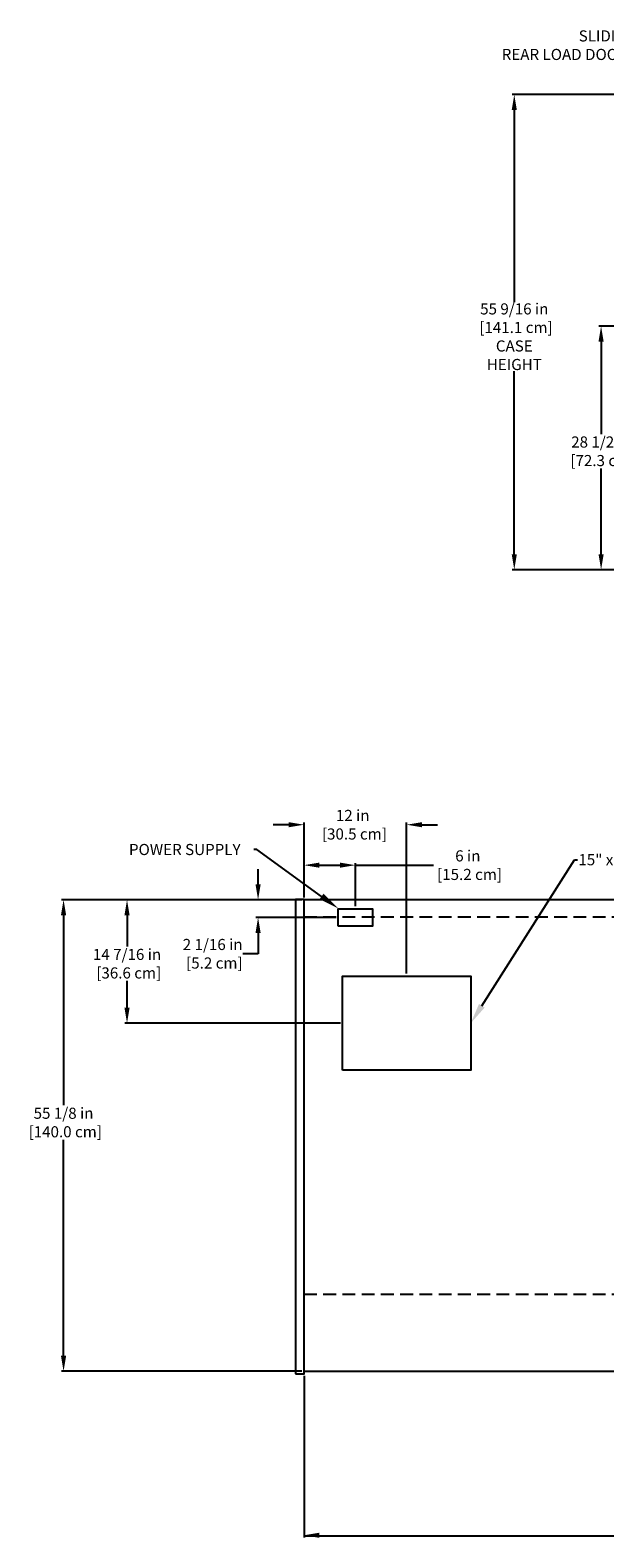
# Model space of a CAD drawing. Units: inches. Extents: x 26 to 218, y 21 to 209.
# Drawn here: x 26 to 93, y 31 to 207 of the extents above; entities that cross this region are included whole.
import ezdxf
from ezdxf import colors
from ezdxf.entities.mleader import LeaderData, LeaderLine
from ezdxf.math import Vec2, Vec3

# ---------------------------------------------------------------- set-up
doc = ezdxf.new("R2010")
doc.units = ezdxf.units.IN
doc.header["$LTSCALE"] = 6
doc.header["$MEASUREMENT"] = 0
doc.linetypes.add('HIDDEN', pattern=[0.375, 0.25, -0.125])
for name, color, linetype in [('DIMS-END', 7, 'Continuous'), ('DIMS-TOP', 7, 'Continuous'), ('MECHANICAL', 7, 'Continuous')]:
    doc.layers.add(name, color=color, linetype=linetype)
doc.styles.get("Standard").update_dxf_attribs({"font": 'arial.ttf'})
doc.dimstyles.get("Standard").update_dxf_attribs({"dimtxt": 1.3, "dimasz": 1.8, "dimexe": 0.25, "dimexo": 0.25, "dimgap": 0.09, "dimtad": 0, "dimtih": 1, "dimtoh": 1, "dimdec": 4, "dimzin": 0, "dimdsep": 46, "dimlunit": 5, "dimtxsty": 'Standard', "dimcen": 1, "dimadec": 0, "dimazin": 0, "dimtfac": 1, "dimtdec": 4, "dimtofl": 0, "dimtmove": 0, "dimatfit": 3, "dimfxl": 1, "dimfrac": 2, "dimtolj": 1, "dimtzin": 0, "dimarcsym": 0})

# ---------------------------------------------------------------- blocks, each defined once
blk = doc.blocks.new('*D166')
at = {"layer": 'DIMS-TOP', "color": 0, "linetype": 'Continuous', "lineweight": -2, "transparency": 16777216}
for p, q in [((57.51, 105.57), (36.82, 105.57)), ((37.07, 103.77), (37.07, 100.11)), ((37.07, 92.95), (37.07, 96.08)), ((62.01, 91.15), (36.82, 91.15))]:
    blk.add_line(p, q, dxfattribs=at)
at = {"layer": 'DIMS-TOP', "color": 0, "linetype": 'Continuous', "transparency": 16777216}
for points in [[(36.77, 103.77), (37.37, 103.77), (37.07, 105.57)], [(36.77, 92.95), (37.37, 92.95), (37.07, 91.15)]]:
    blk.add_solid(points, dxfattribs=at)
at = {"layer": 'DIMS-TOP', "color": 0, "linetype": 'Continuous', "transparency": 16777216, "insert": (37.07, 98.1), "char_height": 1.3, "attachment_point": 5}
blk.add_mtext('\\A1;14 7/16 in\\P [36.6 cm]', dxfattribs=at)
blk = doc.blocks.new('*D167')
at = {"layer": 'DIMS-TOP', "color": 0, "linetype": 'Continuous', "lineweight": -2, "transparency": 16777216}
for p, q in [((57.51, 105.57), (29.4, 105.57)), ((29.65, 103.77), (29.65, 81.55)), ((29.65, 52.25), (29.65, 77.52)), ((57.51, 50.45), (29.4, 50.45))]:
    blk.add_line(p, q, dxfattribs=at)
at = {"layer": 'DIMS-TOP', "color": 0, "linetype": 'Continuous', "transparency": 16777216}
for points in [[(29.35, 103.77), (29.95, 103.77), (29.65, 105.57)], [(29.35, 52.25), (29.95, 52.25), (29.65, 50.45)]]:
    blk.add_solid(points, dxfattribs=at)
at = {"layer": 'DIMS-TOP', "color": 0, "linetype": 'Continuous', "transparency": 16777216, "insert": (29.65, 79.53), "char_height": 1.3, "attachment_point": 5}
blk.add_mtext('\\A1;55 1/8 in\\P [140.0 cm]', dxfattribs=at)
blk = doc.blocks.new('*D168')
at = {"layer": 'DIMS-TOP', "color": 0, "lineweight": -2, "transparency": 16777216}
for p, q in [((57.76, 105.85), (57.76, 114.6)), ((69.76, 96.97), (69.76, 114.6)), ((55.96, 114.35), (54.16, 114.35)), ((71.56, 114.35), (73.36, 114.35))]:
    blk.add_line(p, q, dxfattribs=at)
at = {"layer": 'DIMS-TOP', "color": 0, "transparency": 16777216}
for points in [[(55.96, 114.65), (55.96, 114.05), (57.76, 114.35)], [(71.56, 114.65), (71.56, 114.05), (69.76, 114.35)]]:
    blk.add_solid(points, dxfattribs=at)
at = {"layer": 'DIMS-TOP', "color": 0, "transparency": 16777216, "insert": (63.45, 114.35), "char_height": 1.3, "attachment_point": 5}
blk.add_mtext('\\A1;12 in\\P [30.5 cm]', dxfattribs=at)
blk = doc.blocks.new('*D169')
at = {"layer": 'DIMS-TOP', "color": 0, "lineweight": -2, "transparency": 16777216}
for p, q in [((57.76, 105.85), (57.76, 109.87)), ((59.56, 109.62), (61.96, 109.62)), ((63.76, 104.82), (63.76, 109.87)), ((63.76, 109.62), (72.89, 109.62))]:
    blk.add_line(p, q, dxfattribs=at)
at = {"layer": 'DIMS-TOP', "color": 0, "transparency": 16777216}
for points in [[(59.56, 109.92), (59.56, 109.32), (57.76, 109.62)], [(61.96, 109.92), (61.96, 109.32), (63.76, 109.62)]]:
    blk.add_solid(points, dxfattribs=at)
at = {"layer": 'DIMS-TOP', "color": 0, "transparency": 16777216, "insert": (76.91, 109.62), "char_height": 1.3, "attachment_point": 5}
blk.add_mtext('\\A1;6 in\\P [15.2 cm]', dxfattribs=at)
blk = doc.blocks.new('*D170')
at = {"layer": 'DIMS-TOP', "color": 0, "linetype": 'Continuous', "lineweight": -2, "transparency": 16777216}
for p, q in [((52.39, 107.37), (52.39, 109.17)), ((57.51, 105.57), (52.14, 105.57)), ((61.51, 103.5), (52.14, 103.5)), ((52.39, 101.7), (52.39, 99.26)), ((52.39, 99.26), (50.59, 99.26))]:
    blk.add_line(p, q, dxfattribs=at)
at = {"layer": 'DIMS-TOP', "color": 0, "linetype": 'Continuous', "transparency": 16777216}
for points in [[(52.09, 107.37), (52.69, 107.37), (52.39, 105.57)], [(52.09, 101.7), (52.69, 101.7), (52.39, 103.5)]]:
    blk.add_solid(points, dxfattribs=at)
at = {"layer": 'DIMS-TOP', "color": 0, "linetype": 'Continuous', "transparency": 16777216, "insert": (47.08, 99.26), "char_height": 1.3, "attachment_point": 5}
blk.add_mtext('\\A1;2 1/16 in\\P [5.2 cm]', dxfattribs=at)
blk = doc.blocks.new('*D186')
at = {"layer": 'DIMS-END', "color": 0, "linetype": 'Continuous', "lineweight": -2, "transparency": 16777216}
for p, q in [((102.11, 172.64), (92.24, 172.64)), ((92.49, 170.84), (92.49, 160.03)), ((92.49, 145.96), (92.49, 156)), ((106.77, 144.16), (92.24, 144.16))]:
    blk.add_line(p, q, dxfattribs=at)
at = {"layer": 'DIMS-END', "color": 0, "linetype": 'Continuous', "transparency": 16777216}
for points in [[(92.19, 170.84), (92.79, 170.84), (92.49, 172.64)], [(92.19, 145.96), (92.79, 145.96), (92.49, 144.16)]]:
    blk.add_solid(points, dxfattribs=at)
at = {"layer": 'DIMS-END', "color": 0, "linetype": 'Continuous', "transparency": 16777216, "insert": (92.49, 158.01), "char_height": 1.3, "attachment_point": 5}
blk.add_mtext('\\A1;28 1/2 in\\P [72.3 cm]', dxfattribs=at)
blk = doc.blocks.new('*D187')
at = {"layer": 'DIMS-END', "color": 0, "linetype": 'Continuous', "lineweight": -2, "transparency": 16777216}
for p, q in [((113.01, 199.71), (82.09, 199.71)), ((82.34, 197.91), (82.34, 175.45)), ((82.34, 145.96), (82.34, 167.37)), ((106.77, 144.16), (82.09, 144.16))]:
    blk.add_line(p, q, dxfattribs=at)
at = {"layer": 'DIMS-END', "color": 0, "linetype": 'Continuous', "transparency": 16777216}
for points in [[(82.04, 197.91), (82.64, 197.91), (82.34, 199.71)], [(82.04, 145.96), (82.64, 145.96), (82.34, 144.16)]]:
    blk.add_solid(points, dxfattribs=at)
at = {"layer": 'DIMS-END', "color": 0, "linetype": 'Continuous', "transparency": 16777216, "insert": (82.34, 171.41), "char_height": 1.3, "attachment_point": 5}
blk.add_mtext('\\A1;55 9/16 in\\P [141.1 cm]\\PCASE\\PHEIGHT', dxfattribs=at)

msp = doc.modelspace()

# ---------------------------------------------------------------- linework, layer by layer
at = {"layer": 'DIMS-TOP'}
for p, q in [((57.759, 49.89486), (57.759, 31.01539)), ((57.759, 31.20239), (122.23374, 31.20239))]:
    msp.add_line(p, q, dxfattribs=at)
msp.add_solid([(59.559, 31.56539), (59.559, 30.96539), (57.759, 31.26539)], dxfattribs=at)
at = {"layer": 'MECHANICAL'}
for p, q in [((202.009, 105.56519), (57.759, 105.56519)), ((57.759, 50.45371), (202.009, 50.45371))]:
    msp.add_line(p, q, dxfattribs=at)
at = {"layer": 'MECHANICAL', "flags": 128}
for points in [[(56.759, 50.14171), (57.759, 50.14171), (57.759, 105.60019), (56.759, 105.60019)], [(61.759, 102.50247), (61.759, 104.50247), (65.759, 104.50247), (65.759, 102.50247)], [(62.259, 85.65344), (62.259, 96.65344), (77.259, 96.65344), (77.259, 85.65344)]]:
    msp.add_lwpolyline(points, close=True, dxfattribs=at)
at = {"layer": 'MECHANICAL', "linetype": 'HIDDEN'}
for points in [[(57.759, 103.59107), (202.009, 103.59107)], [(57.759, 59.44219), (202.009, 59.44219)]]:
    msp.add_lwpolyline(points, dxfattribs=at)

# ---------------------------------------------------------------- dimensions: what is measured, and where the dimension line sits
at = {"layer": 'DIMS-END', "linetype": 'Continuous'}
dim = msp.add_linear_dim(base=(82.33859, 199.70548, -1), p1=(107.02047, 144.15956), p2=(113.26492, 199.70548), angle=90, text='<>\\PCASE\\PHEIGHT', dimstyle='Standard', override={"dimpost": ' in\\X'}, dxfattribs=at)
dim.commit()
dim.dimension.update_dxf_attribs({"geometry": '*D187', "text_midpoint": (82.33859, 171.40976, -1), "dimtype": 160})
dim = msp.add_linear_dim(base=(92.48583, 172.63962, -1), p1=(107.02047, 144.15956), p2=(102.35755, 172.63962), angle=90, dimstyle='Standard', override={"dimpost": ' in\\X'}, dxfattribs=at)
dim.commit()
dim.dimension.update_dxf_attribs({"geometry": '*D186', "text_midpoint": (92.48583, 158.01469, -1), "dimtype": 160})
at = {"layer": 'DIMS-TOP'}
for base, p2, picture, middle in [((69.759, 114.34534), (69.759, 96.71616), '*D168', (63.45422, 114.34534)), ((63.759, 109.61641), (63.759, 104.56519), '*D169', (76.91251, 109.61641))]:
    dim = msp.add_linear_dim(base=base, p1=(57.759, 105.60019), p2=p2, dimstyle='Standard', override={"dimpost": ' in\\X'}, dxfattribs=at)
    dim.commit()
    dim.dimension.update_dxf_attribs({"geometry": picture, "text_midpoint": middle, "dimtype": 160})
at = {"layer": 'DIMS-TOP', "linetype": 'Continuous'}
for base, p1, p2, picture, middle in [((52.39106, 105.56519), (61.759, 103.50247), (57.759, 105.56519), '*D170', (47.07814, 99.26166)), ((29.64589, 105.56519), (57.759, 50.45371), (57.759, 105.56519), '*D167', (29.64589, 79.53387)), ((37.0745609293, 105.5651897688), (62.2590009662, 91.1534397566), (57.7590009662, 105.5651897688), '*D166', (37.0745609293, 98.0973272081))]:
    dim = msp.add_linear_dim(base=base, p1=p1, p2=p2, angle=90, dimstyle='Standard', override={"dimpost": ' in\\X'}, dxfattribs=at)
    dim.commit()
    dim.dimension.update_dxf_attribs({"geometry": picture, "text_midpoint": middle, "dimtype": 160})

# ---------------------------------------------------------------- leaders
at = {"layer": 'DIMS-END'}
ml = msp.add_multileader_mtext('Standard', dxfattribs=at)
ml.set_content('{\\fArial|b1|i0|c0|p34;SLIDING\\PREAR LOAD DOORS}', color=256)
ml.set_leader_properties()
ml.build(insert=Vec2(0, 0))
ml.multileader.update_dxf_attribs({"dogleg_length": 0.36, "arrow_head_size": 2.4})
ctx = ml.context
ctx.base_point, ctx.char_height, ctx.arrow_head_size, ctx.landing_gap_size, ctx.plane_origin, ctx.plane_x_axis = Vec3(78.82314, 206.56777), 1.3, 2.4, 0.09, Vec3(107.56066, 187.80654), Vec3(1, 0, 0)
ctx.text_align_type = 2
notes = []
notes.append((ctx, [(0, (1, 1, 0), (97.10113, 206.56777), (-1, 0, 0), 0.36, [(0, [(107.64894, 185.0281)], 0, [])])]))
ctx.mtext.insert, ctx.mtext.text_direction, ctx.mtext.alignment, ctx.mtext.flow_direction = Vec3(96.65113, 207.2293), Vec3(1, 0, 0), 3, 5
at = {"layer": 'DIMS-TOP'}
ml = msp.add_multileader_mtext('Standard', dxfattribs=at)
ml.set_content('{\\fArial|b1|i0|c0|p34;POWER SUPPLY}', color=256)
ml.set_leader_properties()
ml.build(insert=Vec2(0, 0))
ml.multileader.update_dxf_attribs({"dogleg_length": 0.36, "arrow_head_size": 2.4})
ctx = ml.context
ctx.base_point, ctx.char_height, ctx.arrow_head_size, ctx.landing_gap_size, ctx.plane_origin, ctx.plane_x_axis = Vec3(37.20543, 111.43806), 1.3, 2.4, 0.09, Vec3(47.0178, 113.81131), Vec3(1, 0, 0)
notes.append((ctx, [(0, (1, 1, 0), (52.24673, 111.43806), (-1, 0, 0), 0.36, [(0, [(61.759, 104.56519)], 0, [])])]))
ctx.mtext.insert, ctx.mtext.text_direction, ctx.mtext.flow_direction = Vec3(37.29543, 112.09959), Vec3(1, 0, 0), 5
ml = msp.add_multileader_mtext('Standard', dxfattribs=at)
ml.set_content('{\\fArial|b1|i0|c0|p34;15" x 11" MECHANICAL ACCESS}', color=256)
ml.set_leader_properties()
ml.build(insert=Vec2(0, 0))
ml.multileader.update_dxf_attribs({"dogleg_length": 0.36, "arrow_head_size": 2.4})
ctx = ml.context
ctx.base_point, ctx.char_height, ctx.arrow_head_size, ctx.landing_gap_size, ctx.plane_origin, ctx.plane_x_axis = Vec3(89.74144, 110.24356), 1.3, 2.4, 0.09, Vec3(109.47639, -43.17321), Vec3(1, 0, 0)
notes.append((ctx, [(1, (1, 1, 0), (89.38144, 110.24356), (1, 0, 0), 0.36, [(0, [(77.259, 91.15344)], 0, [])])]))
ctx.mtext.insert, ctx.mtext.text_direction, ctx.mtext.flow_direction = Vec3(89.83144, 110.90509), Vec3(1, 0, 0), 5
for ctx, leaders in notes:
    for number, flags, end, landing, length, lines in leaders:
        leader = LeaderData()
        leader.index, (leader.has_last_leader_line, leader.has_dogleg_vector, leader.attachment_direction) = number, flags
        leader.last_leader_point, leader.dogleg_vector, leader.dogleg_length = Vec3(end), Vec3(landing), length
        for number, points, colour, breaks in lines:
            line = LeaderLine()
            line.index, line.vertices, line.color, line.breaks = number, Vec3.list(points), colors.encode_raw_color(colour), breaks
            leader.lines.append(line)
        ctx.leaders.append(leader)

doc.saveas('drawing.dxf')
